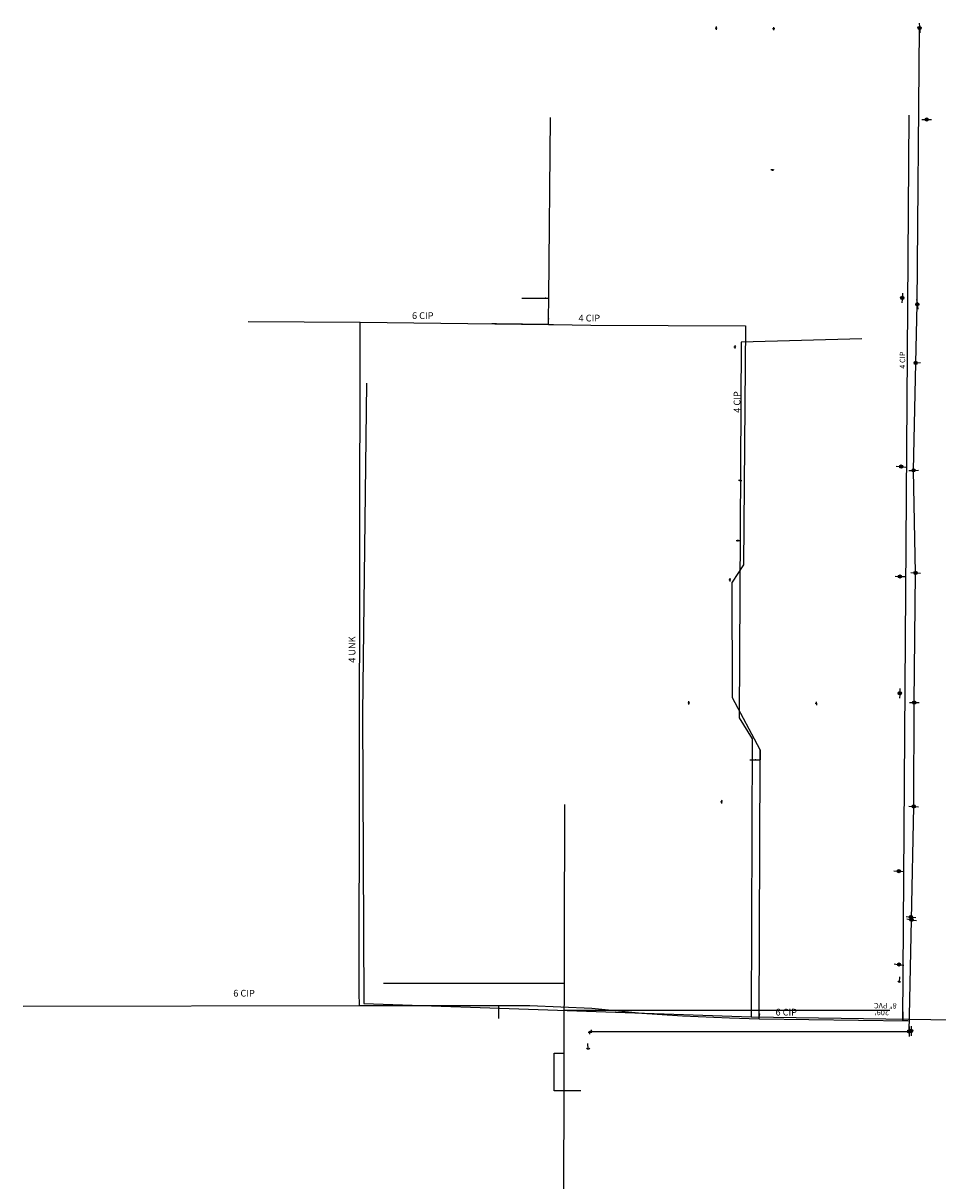
# Model space of a CAD drawing. Extents: x 188881 to 193558, y 58540 to 69151.
# Drawn here: x 190710 to 191561, y 67274 to 68349 of the extents above; entities that cross this region are included whole.
import ezdxf

# ---------------------------------------------------------------- set-up
doc = ezdxf.new("R2010")
doc.units = 0
doc.header["$MEASUREMENT"] = 0
doc.linetypes.add('SOLID', pattern=[1, 1, 0])
for name, color, linetype in [('100 ss text', 4, 'CONTINUOUS'), ('XGAS', 4, 'XGAS'), ('XOHELECTRIC', 4, 'XOHELECTRIC'), ('XPOLE', 4, 'CONTINUOUS'), ('XPP', 4, 'XOHELECTRIC'), ('XSANITARY', 4, 'XSANITARY'), ('XWATER', 4, 'XWATER'), ('XWTEXT50', 4, 'SOLID')]:
    doc.layers.add(name, color=color, linetype=linetype)
doc.styles.get("Standard").update_dxf_attribs({"font": 'romans.shx', "height": 1, "bigfont": 'specl13.shx'})
doc.styles.add('txtu', font='romans.shx', dxfattribs={"height": 1})
doc.linetypes.add('XGAS', pattern='A,0.14,-0.07,0.14,-0.07,0.14,-0.07,["G",txtu,S=0.125,R=0,X=0,Y=-0.0625],-0.2', length=0.83)
doc.linetypes.add('XOHELECTRIC', pattern='A,0.14,-0.07,0.14,-0.07,0.14,-0.07,["OHE",txtu,S=0.125,R=0,X=0,Y=-0.0625],-0.45', length=1.08)
doc.linetypes.add('XSANITARY', pattern='A,2,[220,fhu.shx,S=0.08,R=0,X=0,Y=0],-0.125,0.2,-0.125', length=2.45)
doc.linetypes.add('XWATER', pattern='A,0.14,-0.07,0.14,-0.07,0.14,-0.07,["W",txtu,S=0.125,R=0,X=0,Y=-0.0625],-0.2', length=0.83)

msp = doc.modelspace()

# ---------------------------------------------------------------- linework, layer by layer
at = {"layer": 'XGAS'}
for p, q in [((191208.4, 65669.4), (191213.9, 67623.7)), ((191045.5, 67457.7), (191213.4, 67457.7)), ((191213.3, 67432.7), (191516.1, 67432.7)), ((191203.9, 67357.7), (191203.9, 67392.7)), ((191203.9, 67392.7), (191213.2, 67392.7)), ((191228.9, 67357.7), (191203.9, 67357.7))]:
    msp.add_line(p, q, dxfattribs=at)
at = {"layer": 'XOHELECTRIC', "flags": 128}
msp.add_lwpolyline([(191238.3, 67412.9), (191533.8, 67412.8), (191536.2, 67516.5), (191538.2, 67621.8), (191538.7, 67718.3), (191539.9, 67838.8), (191538.1, 67934), (191540, 68033.8), (191541.5, 68088.2), (191543.6, 68344.9)], dxfattribs=at)
at = {"layer": 'XPOLE'}
for p, q in [((191354.6, 68346.2), (191354.6, 68345.2)), ((191354.6, 68344.2), (191354.6, 68343.2)), ((191408, 68345.8), (191408, 68344.8)), ((191408, 68343.8), (191408, 68342.8)), ((191545.7, 68260), (191548.7, 68260)), ((191551.7, 68259.9), (191554.7, 68259.9)), ((191406.5, 68213), (191405.5, 68213)), ((191408.5, 68212.9), (191407.5, 68213)), ((191527.4, 68092.7), (191527.2, 68089.7)), ((191527.8, 68098.7), (191527.6, 68095.7)), ((191372.1, 68050.1), (191372, 68049.1)), ((191372, 68048.1), (191372, 68047.1)), ((191521.9, 67937.8), (191524.9, 67937.6)), ((191527.9, 67937.4), (191530.9, 67937.1)), ((191375.4, 67924.9), (191376.4, 67924.8)), ((191377.4, 67924.7), (191378.4, 67924.6)), ((191373.2, 67868.7), (191374.2, 67868.7)), ((191375.2, 67868.8), (191376.2, 67868.8)), ((191380, 67846.2), (191369.5, 67830.2)), ((191367.2, 67833.9), (191367.2, 67832.8)), ((191520.8, 67835.6), (191523.9, 67835.5)), ((191526.9, 67835.4), (191529.9, 67835.3)), ((191367.2, 67831.8), (191367.2, 67830.8)), ((191525.3, 67731.5), (191525.2, 67728.5)), ((191329.1, 67718.5), (191329.1, 67719.5)), ((191329.1, 67716.5), (191329.1, 67717.5)), ((191447.6, 67719), (191447.6, 67718)), ((191447.7, 67717), (191447.7, 67716)), ((191525.2, 67725.5), (191525.1, 67722.4)), ((191359.5, 67625.7), (191359.4, 67624.7)), ((191359.7, 67627.7), (191359.6, 67626.7)), ((191519.8, 67562), (191522.8, 67561.8)), ((191525.8, 67561.6), (191528.8, 67561.4)), ((191520, 67475.5), (191523, 67475.1)), ((191526, 67474.8), (191529, 67474.5))]:
    msp.add_line(p, q, dxfattribs=at)
at = {"layer": 'XPOLE', "linetype": 'Continuous'}
for centre, radius in [((191354.6, 68344.7), 0.506), ((191354.6, 68344.7), 0.406), ((191354.6, 68344.7), 0.306), ((191354.6, 68344.7), 0.206), ((191354.6, 68344.7), 0.106), ((191354.6, 68344.7), 0.00584), ((191408, 68344.3), 0.506), ((191408, 68344.3), 0.406), ((191408, 68344.3), 0.306), ((191408, 68344.3), 0.206), ((191408, 68344.3), 0.106), ((191408, 68344.3), 0.00584), ((191550.2, 68259.9), 1.52), ((191550.2, 68259.9), 1.22), ((191550.2, 68259.9), 0.918), ((191550.2, 68259.9), 0.618), ((191550.2, 68259.9), 0.318), ((191550.2, 68259.9), 0.0175), ((191407, 68213), 0.506), ((191407, 68213), 0.406), ((191407, 68213), 0.306), ((191407, 68213), 0.206), ((191407, 68213), 0.106), ((191407, 68213), 0.00584), ((191527.5, 68094.2), 1.52), ((191527.5, 68094.2), 1.22), ((191527.5, 68094.2), 0.918), ((191527.5, 68094.2), 0.618), ((191527.5, 68094.2), 0.318), ((191527.5, 68094.2), 0.0175), ((191372, 68048.6), 0.506), ((191372, 68048.6), 0.406), ((191372, 68048.6), 0.306), ((191372, 68048.6), 0.206), ((191372, 68048.6), 0.106), ((191372, 68048.6), 0.00584), ((191526.4, 67937.5), 1.52), ((191526.4, 67937.5), 1.22), ((191526.4, 67937.5), 0.918), ((191526.4, 67937.5), 0.618), ((191526.4, 67937.5), 0.318), ((191526.4, 67937.5), 0.0175), ((191376.9, 67924.7), 0.506), ((191376.9, 67924.7), 0.406), ((191376.9, 67924.7), 0.306), ((191376.9, 67924.7), 0.206), ((191376.9, 67924.7), 0.106), ((191376.9, 67924.7), 0.00584), ((191374.7, 67868.7), 0.506), ((191374.7, 67868.7), 0.406), ((191374.7, 67868.7), 0.306), ((191374.7, 67868.7), 0.206), ((191374.7, 67868.7), 0.106), ((191374.7, 67868.7), 0.00584), ((191525.3, 67835.4), 1.52), ((191525.3, 67835.4), 1.22), ((191525.3, 67835.4), 0.918), ((191525.3, 67835.4), 0.618), ((191525.3, 67835.4), 0.318), ((191525.3, 67835.4), 0.0175), ((191367.2, 67832.3), 0.506), ((191367.2, 67832.3), 0.406), ((191367.2, 67832.3), 0.306), ((191367.2, 67832.3), 0.206), ((191367.2, 67832.3), 0.106), ((191367.2, 67832.3), 0.00584), ((191525.2, 67727), 1.52), ((191525.2, 67727), 1.22), ((191525.2, 67727), 0.918), ((191525.2, 67727), 0.618), ((191525.2, 67727), 0.318), ((191525.2, 67727), 0.0175), ((191329.1, 67718), 0.506), ((191329.1, 67718), 0.406), ((191329.1, 67718), 0.306), ((191329.1, 67718), 0.206), ((191329.1, 67718), 0.106), ((191329.1, 67718), 0.00584), ((191447.6, 67717.5), 0.506), ((191447.6, 67717.5), 0.406), ((191447.6, 67717.5), 0.306), ((191447.6, 67717.5), 0.206), ((191447.6, 67717.5), 0.106), ((191447.6, 67717.5), 0.00584), ((191359.5, 67626.2), 0.506), ((191359.5, 67626.2), 0.406), ((191359.5, 67626.2), 0.306), ((191359.5, 67626.2), 0.206), ((191359.5, 67626.2), 0.106), ((191359.5, 67626.2), 0.00584), ((191524.3, 67561.7), 1.52), ((191524.3, 67561.7), 1.22), ((191524.3, 67561.7), 0.918), ((191524.3, 67561.7), 0.618), ((191524.3, 67561.7), 0.318), ((191524.3, 67561.7), 0.0175), ((191524.5, 67475), 1.52), ((191524.5, 67475), 1.22), ((191524.5, 67475), 0.918), ((191524.5, 67475), 0.618), ((191524.5, 67475), 0.318), ((191524.5, 67475), 0.0175)]:
    msp.add_circle(centre, radius, dxfattribs=at)
at = {"layer": 'XPP'}
for p, q in [((191543.3, 68349.4), (191543.5, 68346.4)), ((191543.7, 68343.4), (191543.8, 68340.3)), ((191540.9, 68092.7), (191541.3, 68089.7)), ((191541.7, 68086.7), (191542, 68083.7)), ((191541.5, 68033.9), (191544.5, 68034.3)), ((191533.5, 67933.9), (191536.6, 67933.9)), ((191539.6, 67934), (191542.6, 67934.1)), ((191535.4, 67839.1), (191538.4, 67838.9)), ((191541.4, 67838.8), (191544.4, 67838.6)), ((191534.2, 67718.3), (191537.2, 67718.3)), ((191540.2, 67718.3), (191543.3, 67718.3)), ((191533.6, 67622), (191536.7, 67621.9)), ((191539.7, 67621.8), (191542.7, 67621.6)), ((191531, 67519.5), (191534, 67519.2)), ((191531.7, 67517.3), (191534.7, 67516.8)), ((191537, 67518.9), (191540, 67518.6)), ((191537.7, 67516.3), (191540.7, 67515.8)), ((191238.3, 67414.4), (191238.3, 67413.4)), ((191533.9, 67417.3), (191533.9, 67414.3)), ((191535.7, 67417.8), (191535.7, 67414.7)), ((191236.6, 67413.4), (191236.7, 67412.4)), ((191236.8, 67411.4), (191236.9, 67410.4)), ((191238.4, 67412.4), (191238.4, 67411.4)), ((191533.8, 67411.3), (191533.8, 67408.2)), ((191535.7, 67411.7), (191535.7, 67408.7))]:
    msp.add_line(p, q, dxfattribs=at)
at = {"layer": 'XPP', "linetype": 'Continuous'}
for p, q in [((191524.8, 67458.7), (191525.2, 67463.6)), ((191235.5, 67396.5), (191235.4, 67401.5))]:
    msp.add_line(p, q, dxfattribs=at)
for centre, radius in [((191543.6, 68344.9), 1.52), ((191543.6, 68344.9), 1.22), ((191543.6, 68344.9), 0.918), ((191543.6, 68344.9), 0.618), ((191543.6, 68344.9), 0.318), ((191543.6, 68344.9), 0.0175), ((191541.5, 68088.2), 1.52), ((191541.5, 68088.2), 1.22), ((191541.5, 68088.2), 0.918), ((191541.5, 68088.2), 0.618), ((191541.5, 68088.2), 0.318), ((191541.5, 68088.2), 0.0175), ((191540, 68033.8), 1.52), ((191540, 68033.8), 1.22), ((191540, 68033.8), 0.918), ((191540, 68033.8), 0.618), ((191540, 68033.8), 0.318), ((191540, 68033.8), 0.0175), ((191538.1, 67934), 1.52), ((191538.1, 67934), 1.22), ((191538.1, 67934), 0.918), ((191538.1, 67934), 0.618), ((191538.1, 67934), 0.318), ((191538.1, 67934), 0.0175), ((191539.9, 67838.8), 1.52), ((191539.9, 67838.8), 1.22), ((191539.9, 67838.8), 0.918), ((191539.9, 67838.8), 0.618), ((191539.9, 67838.8), 0.318), ((191539.9, 67838.8), 0.0175), ((191538.7, 67718.3), 1.52), ((191538.7, 67718.3), 1.22), ((191538.7, 67718.3), 0.918), ((191538.7, 67718.3), 0.618), ((191538.7, 67718.3), 0.318), ((191538.7, 67718.3), 0.0175), ((191538.2, 67621.8), 1.52), ((191538.2, 67621.8), 1.22), ((191538.2, 67621.8), 0.918), ((191538.2, 67621.8), 0.618), ((191538.2, 67621.8), 0.318), ((191538.2, 67621.8), 0.0175), ((191535.5, 67519), 1.52), ((191535.5, 67519), 1.22), ((191535.5, 67519), 0.918), ((191536.2, 67516.5), 1.52), ((191535.5, 67519), 0.618), ((191536.2, 67516.5), 1.22), ((191535.5, 67519), 0.318), ((191536.2, 67516.5), 0.918), ((191535.5, 67519), 0.0175), ((191536.2, 67516.5), 0.618), ((191536.2, 67516.5), 0.318), ((191536.2, 67516.5), 0.0175), ((191533.8, 67412.8), 1.52), ((191533.8, 67412.8), 1.22), ((191535.7, 67413.3), 1.52), ((191535.7, 67413.3), 1.22), ((191535.7, 67413.3), 0.918), ((191535.7, 67413.3), 0.618), ((191236.7, 67411.9), 0.506), ((191236.7, 67411.9), 0.406), ((191236.7, 67411.9), 0.306), ((191236.7, 67411.9), 0.206), ((191236.7, 67411.9), 0.106), ((191236.7, 67411.9), 0.00584), ((191238.3, 67412.9), 0.506), ((191238.3, 67412.9), 0.406), ((191238.3, 67412.9), 0.306), ((191238.3, 67412.9), 0.206), ((191238.3, 67412.9), 0.106), ((191238.3, 67412.9), 0.00584), ((191533.8, 67412.8), 0.918), ((191533.8, 67412.8), 0.618), ((191533.8, 67412.8), 0.318), ((191533.8, 67412.8), 0.0175), ((191535.7, 67413.3), 0.318), ((191535.7, 67413.3), 0.0175)]:
    msp.add_circle(centre, radius, dxfattribs=at)
at = {"layer": 'XPP'}
for centre, start, end in [((191524.9, 67460.5), 211.084, 318.0188), ((191235.5, 67398.4), 217.084, 324.0188)]:
    msp.add_arc(centre, 1.86, start, end, dxfattribs=at)
at = {"layer": 'XSANITARY', "flags": 128}
for points in [[(191490, 68056.3), (191377.7, 68053.2), (191376, 67704), (191388, 67684.7), (191387.2, 67426.5)], [(191029.7, 68015), (191026, 67708.6), (191027, 67438.8), (191387.2, 67426.5)], [(191387.2, 67426.5), (191596, 67423.3), (191666, 67413)]]:
    msp.add_lwpolyline(points, dxfattribs=at)
at = {"layer": 'XWATER'}
for p, q in [((191174, 68093.8), (191196, 68093.8)), ((191196, 68093.8), (191199.2, 68093.8)), ((191198.7, 68074.8), (191199.2, 68093.8)), ((190919.7, 68072.2), (191023.7, 68071.7)), ((191023.7, 68061.3), (191023.7, 68071.7)), ((191150.5, 68070.2), (191146, 68070.2)), ((191198.7, 68069.6), (191150.5, 68070.2)), ((191198.7, 68069.6), (191198.7, 68074.8)), ((191022.7, 67448.6), (191023.7, 68061.3)), ((191198.7, 68069.6), (191203.5, 68069.6)), ((191395.5, 67674.5), (191395.5, 67665.1)), ((191386, 67665.1), (191391, 67665)), ((191391, 67665), (191395.5, 67665.1)), ((191023, 67436.8), (191022.7, 67448.6)), ((190710.5, 67436.3), (191023, 67436.8)), ((191023, 67436.8), (191152.7, 67436.8)), ((191152.7, 67433.8), (191152.7, 67436.8)), ((191152.7, 67424.8), (191152.7, 67433.8)), ((191394.5, 67424.6), (191394.7, 67428.8)), ((191528, 67431.1), (191528, 67422.8)), ((191533, 67422.8), (191528, 67422.8))]:
    msp.add_line(p, q, dxfattribs=at)
for points in [[(191528, 67422.8), (191534, 68263.8)], [(191199.2, 68093.8), (191200.5, 68261.7)], [(191394.5, 67424.6), (191395.5, 67665.1)], [(191394.5, 67424.6), (191533, 67422.8)]]:
    msp.add_lwpolyline(points, dxfattribs=at)
at = {"layer": 'XWATER', "flags": 128}
for points in [[(191023.7, 68071.7), (191198.7, 68069.6)], [(191203.5, 68069.6), (191238, 68069), (191381.7, 68068.3), (191380, 67846.2)], [(191395.5, 67665.1), (191395.5, 67674.5), (191369.7, 67722.6), (191369.5, 67830.2)], [(191152.7, 67436.8), (191181.5, 67436.8), (191239, 67434.5), (191285.5, 67429.7), (191323.2, 67427.2), (191367, 67425.5), (191394.5, 67424.6)]]:
    msp.add_lwpolyline(points, dxfattribs=at)
at = {"layer": 'XWATER'}
for p in [(191196, 68093.8), (191198.7, 68074.8), (191391, 67665), (191394.7, 67428.8)]:
    msp.add_point(p, dxfattribs=at)

# ---------------------------------------------------------------- texts
at = {"layer": '100 ss text'}
for s, p in [('8" PVC', (191522.4, 67439)), ("209'", (191515.2, 67432.8))]:
    msp.add_text(s, height=5, rotation=179.18, dxfattribs=at).set_placement(p)
at = {"layer": 'XWTEXT50'}
for s, p in [('6 CIP', (191071.9, 68074.6)), ('4 CIP', (191226.7, 68072.3)), ('6 CIP', (190905.8, 67445.2)), ('6 CIP', (191409.7, 67427.6))]:
    msp.add_text(s, height=6.25, dxfattribs=at).set_placement(p)
for s, height, p in [('4 CIP', 5, (191530.2, 68028.4)), ('4 CIP', 6.25, (191377.1, 67987.5)), ('4 UNK', 6.25, (191019.3, 67755.3))]:
    msp.add_text(s, height=height, rotation=90, dxfattribs=at).set_placement(p)

doc.saveas('drawing.dxf')
